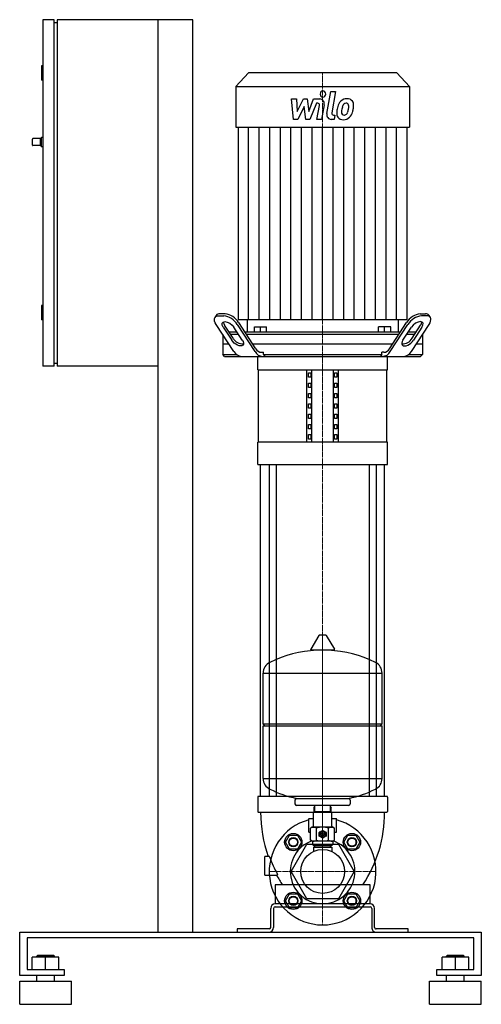
# Model space of a CAD drawing. Extents: x -525 to 275, y 0 to 1705.
import ezdxf

# ---------------------------------------------------------------- set-up
doc = ezdxf.new("R2010")
doc.units = 0
doc.linetypes.add('DASHDOT', pattern=[1, 0.5, -0.25, 0, -0.25])
doc.layers.get('0').update_dxf_attribs({"color": 124})
doc.layers.add('CP_AXIS', color=143, linetype='DASHDOT', lineweight=18)
doc.layers.add('CP_DETAL', color=33, linetype='Continuous')

msp = doc.modelspace()

# ---------------------------------------------------------------- linework, layer by layer
at = {"extrusion": (0, 1, 0)}
for p, q in [((-485, 1705), (-485, 1105)), ((-465, 1705), (-485, 1705)), ((-465, 1105), (-465, 1705)), ((-460, 1705), (-460, 1105)), ((-225, 1705), (-460, 1705)), ((-285, 125), (-285, 1705)), ((-225, 125), (-225, 1705)), ((-465, 1700), (-460, 1700)), ((-485, 1625), (-487, 1625)), ((-487, 1625), (-487, 1600)), ((-128.7, 1613), (-150.4, 1589.5)), ((128.7, 1613), (-128.7, 1613)), ((128.7, 1613), (150.4, 1589.5)), ((-485, 1600), (-487, 1600)), ((-150.4, 1589.5), (-150.4, 1519)), ((-150.4, 1589.5), (150.4, 1589.5)), ((150.4, 1589.5), (150.4, 1519)), ((-150.4, 1519), (150.4, 1519)), ((-146.5, 1519), (-146.5, 1185.1)), ((146.5, 1185.1), (146.5, 1519)), ((-489, 1499), (-487, 1501)), ((-487, 1485), (-487, 1501)), ((-485, 1501), (-487, 1501)), ((-503, 1488), (-503, 1498)), ((-489, 1499), (-502, 1499)), ((-489, 1487), (-502, 1487)), ((-489, 1487), (-489, 1499)), ((-489, 1487), (-487, 1485)), ((-485, 1485), (-487, 1485)), ((-485, 1210), (-487, 1210)), ((-487, 1210), (-487, 1185)), ((-169, 1195.6), (-178.2, 1195.6)), ((169, 1195.6), (178.2, 1195.6)), ((-485, 1185), (-487, 1185)), ((-184.3, 1192.9), (-186.6, 1189.4)), ((-153.8, 1130.2), (-184.5, 1177.3)), ((-180.5, 1192.1), (-171.3, 1192.1)), ((-117.1, 1130.2), (-147.8, 1177.3)), ((-115.7, 1135.2), (-145.5, 1180.8)), ((-130.9, 1185.1), (-130.9, 1164.1)), ((115.7, 1135.2), (145.5, 1180.8)), ((117.1, 1130.2), (147.8, 1177.3)), ((130.9, 1185.1), (130.9, 1164.1)), ((153.8, 1130.2), (184.5, 1177.3)), ((180.5, 1192.1), (171.3, 1192.1)), ((184.3, 1192.9), (186.6, 1189.4)), ((-173.1, 1159.8), (-173.1, 1125.5)), ((-172.1, 1172.3), (-157.5, 1150.1)), ((-155.3, 1153.6), (-169.8, 1175.8)), ((-148.4, 1164.1), (-162.1, 1164.1)), ((-159.8, 1160.6), (-146.1, 1160.6)), ((-139.2, 1150.1), (-153.8, 1172.3)), ((134.6, 1164.1), (-134.6, 1164.1)), ((-132.3, 1160.6), (132.3, 1160.6)), ((-117.9, 1164.1), (-117.9, 1173.1)), ((-117.9, 1173.1), (-97.1, 1173.1)), ((-107.5, 1164.1), (-107.5, 1173.1)), ((-97.1, 1164.1), (-97.1, 1173.1)), ((117.9, 1173.1), (97.1, 1173.1)), ((97.1, 1164.1), (97.1, 1173.1)), ((107.5, 1164.1), (107.5, 1173.1)), ((117.9, 1164.1), (117.9, 1173.1)), ((139.2, 1150.1), (153.8, 1172.3)), ((146.1, 1160.6), (159.8, 1160.6)), ((162.1, 1164.1), (148.4, 1164.1)), ((155.3, 1153.6), (169.8, 1175.8)), ((172.1, 1172.3), (157.5, 1150.1)), ((173.1, 1159.8), (173.1, 1125.5)), ((-162.1, 1143), (-173.1, 1143)), ((120.9, 1143), (-120.9, 1143)), ((173.1, 1143), (162.1, 1143)), ((-169.8, 1122), (-173.1, 1125.5)), ((-173.1, 1125.5), (-149.7, 1125.5)), ((-106, 1129), (-102.7, 1129)), ((-102.7, 1125.5), (-102.7, 1129)), ((-102.7, 1125.5), (102.7, 1125.5)), ((102.7, 1125.5), (102.7, 1129)), ((106, 1129), (102.7, 1129)), ((149.7, 1125.5), (173.1, 1125.5)), ((169.8, 1122), (173.1, 1125.5)), ((-465, 1110), (-460, 1110)), ((-112.5, 1098.6), (-112.5, 1122)), ((112.5, 1098.6), (112.5, 1122)), ((-465, 1105), (-485, 1105)), ((-285, 1105), (-460, 1105)), ((-112.5, 1098.6), (112.5, 1098.6)), ((-111.2, 973.6), (-111.2, 1098.6)), ((-27.5, 973.6), (-27.5, 1098.6)), ((-24.6, 1093.6), (-20.3, 1093.6)), ((-24.6, 1085.7), (-24.6, 1093.6)), ((-20.3, 1093.6), (-20.3, 1085.7)), ((-18.8, 973.6), (-18.8, 1098.6)), ((18.8, 973.6), (18.8, 1098.6)), ((20.3, 1085.7), (20.3, 1093.6)), ((20.3, 1093.6), (24.6, 1093.6)), ((24.6, 1093.6), (24.6, 1085.7)), ((27.5, 973.6), (27.5, 1098.6)), ((111.2, 973.6), (111.2, 1098.6)), ((-20.3, 1085.7), (-24.6, 1085.7)), ((-24.6, 1067.9), (-24.6, 1075.7)), ((-24.6, 1075.7), (-20.3, 1075.7)), ((-20.3, 1075.7), (-20.3, 1067.9)), ((24.6, 1085.7), (20.3, 1085.7)), ((20.3, 1067.9), (20.3, 1075.7)), ((20.3, 1075.7), (24.6, 1075.7)), ((24.6, 1075.7), (24.6, 1067.9)), ((-20.3, 1067.9), (-24.6, 1067.9)), ((-24.6, 1050.1), (-24.6, 1057.9)), ((-24.6, 1057.9), (-20.3, 1057.9)), ((-20.3, 1057.9), (-20.3, 1050.1)), ((24.6, 1067.9), (20.3, 1067.9)), ((20.3, 1050.1), (20.3, 1057.9)), ((20.3, 1057.9), (24.6, 1057.9)), ((24.6, 1057.9), (24.6, 1050.1)), ((-20.3, 1050.1), (-24.6, 1050.1)), ((24.6, 1050.1), (20.3, 1050.1)), ((-24.6, 1032.2), (-24.6, 1040)), ((-24.6, 1040), (-20.3, 1040)), ((-20.3, 1032.2), (-24.6, 1032.2)), ((-20.3, 1040), (-20.3, 1032.2)), ((20.3, 1032.2), (20.3, 1040)), ((20.3, 1040), (24.6, 1040)), ((24.6, 1032.2), (20.3, 1032.2)), ((24.6, 1040), (24.6, 1032.2)), ((-24.6, 1014.4), (-24.6, 1022.2)), ((-24.6, 1022.2), (-20.3, 1022.2)), ((-20.3, 1014.4), (-24.6, 1014.4)), ((-20.3, 1022.2), (-20.3, 1014.4)), ((20.3, 1014.4), (20.3, 1022.2)), ((20.3, 1022.2), (24.6, 1022.2)), ((24.6, 1014.4), (20.3, 1014.4)), ((24.6, 1022.2), (24.6, 1014.4)), ((-24.6, 996.5), (-24.6, 1004.3)), ((-24.6, 1004.3), (-20.3, 1004.3)), ((-20.3, 996.5), (-24.6, 996.5)), ((-20.3, 1004.3), (-20.3, 996.5)), ((20.3, 996.5), (20.3, 1004.3)), ((20.3, 1004.3), (24.6, 1004.3)), ((24.6, 996.5), (20.3, 996.5)), ((24.6, 1004.3), (24.6, 996.5)), ((112.5, 973.6), (-112.5, 973.6)), ((-112.5, 934.6), (-112.5, 973.6)), ((-24.6, 978.7), (-24.6, 986.5)), ((-24.6, 986.5), (-20.3, 986.5)), ((-20.3, 978.7), (-24.6, 978.7)), ((-20.3, 986.5), (-20.3, 978.7)), ((20.3, 986.5), (24.6, 986.5)), ((20.3, 978.7), (20.3, 986.5)), ((24.6, 978.7), (20.3, 978.7)), ((24.6, 986.5), (24.6, 978.7)), ((112.5, 934.6), (112.5, 973.6)), ((-112.5, 934.6), (112.5, 934.6)), ((-107.5, 360), (-107.5, 934.6)), ((-92.6, 934.6), (-92.6, 360)), ((-80.6, 934.6), (-80.6, 360)), ((80.6, 934.6), (80.6, 360)), ((92.6, 934.6), (92.6, 360)), ((107.5, 360), (107.5, 934.6)), ((-6.4, 638.7), (-20.6, 615)), ((5.3, 639.4), (-5.3, 639.4)), ((6.4, 638.7), (20.6, 615)), ((19.5, 613.1), (-19.5, 613.1)), ((-103, 485.4), (-103, 573.6)), ((103, 485.4), (103, 573.6)), ((-103, 485.4), (103, 485.4)), ((-100, 482.4), (-103, 485.4)), ((-103, 482.4), (103, 482.4)), ((-103, 391.1), (-103, 482.4)), ((100, 482.4), (103, 485.4)), ((103, 391.1), (103, 482.4)), ((-112.5, 358.9), (-112.5, 333.8)), ((111.5, 360), (-111.5, 360)), ((112.5, 358.9), (112.5, 333.8)), ((-48, 353.4), (-48, 347.4)), ((45, 344.4), (-45, 344.4)), ((-15, 341.5), (-15, 333.5)), ((-15, 341.5), (-13.4, 339.9)), ((-13.4, 341.5), (-15, 341.5)), ((-13.4, 333.5), (-13.4, 344.4)), ((13.4, 333.5), (13.4, 344.4)), ((15, 341.5), (13.4, 341.5)), ((15, 341.5), (13.4, 339.9)), ((15, 333.5), (15, 341.5)), ((48, 353.4), (48, 347.4)), ((-111.5, 332.7), (111.5, 332.7)), ((-15, 333.5), (-16, 332.5)), ((-16, 332.5), (16, 332.5)), ((-16, 308.5), (-16, 332.5)), ((15, 333.5), (-15, 333.5)), ((15, 333.5), (16, 332.5)), ((16, 308.5), (16, 332.5)), ((-24, 298), (-24, 321)), ((-23.5, 321.5), (-16, 321.5)), ((16, 321.5), (23.5, 321.5)), ((24, 298), (24, 321)), ((-64.6, 280.8), (-57.7, 292.8)), ((-57.7, 292.8), (-43.8, 292.8)), ((-43.8, 292.8), (-36.9, 280.8)), ((-24, 298), (-20.8, 298)), ((-20.8, 284.1), (-20.8, 304.9)), ((-10.4, 284.1), (-10.4, 304.9)), ((-6, 291.4), (-6, 297.6)), ((-5.7, 298.1), (-0.3, 301.2)), ((-0.3, 287.8), (-5.7, 290.9)), ((0.3, 301.2), (5.7, 298.1)), ((5.7, 290.9), (0.3, 287.8)), ((6, 297.6), (6, 291.4)), ((10.4, 284.1), (10.4, 304.9)), ((20.8, 284.1), (20.8, 304.9)), ((20.8, 298), (24, 298)), ((36.9, 280.8), (43.8, 292.8)), ((43.8, 292.8), (57.7, 292.8)), ((57.7, 292.8), (64.6, 280.8)), ((-57.7, 268.8), (-64.6, 280.8)), ((-54.8, 230), (-27.4, 277.5)), ((-36.9, 280.8), (-43.8, 268.8)), ((-27.4, 277.5), (-17.5, 277.5)), ((-18, 282.5), (-20.8, 284.1)), ((18, 282.5), (-18, 282.5)), ((-17.5, 282), (-17.5, 276.5)), ((17.5, 276.5), (-17.5, 276.5)), ((-16, 275), (-17.5, 276.5)), ((-16, 275), (16, 275)), ((-13.4, 272), (-13.4, 275)), ((13.4, 272), (13.4, 275)), ((16, 275), (17.5, 276.5)), ((17.5, 282), (17.5, 276.5)), ((17.5, 277.5), (27.4, 277.5)), ((18, 282.5), (20.8, 284.1)), ((27.4, 277.5), (54.8, 230)), ((43.8, 268.8), (36.9, 280.8)), ((64.6, 280.8), (57.7, 268.8)), ((-92.8, 256.2), (-100, 256.2)), ((-43.8, 268.8), (-57.7, 268.8)), ((-16, 272), (16, 272)), ((-16, 272), (-16, 264.5)), ((16, 272), (16, 264.5)), ((57.7, 268.8), (43.8, 268.8)), ((-100, 223.4), (-79.1, 223.4)), ((-27.4, 182.5), (-54.8, 230)), ((54.8, 230), (27.4, 182.5)), ((-82.5, 205.9), (-82.5, 174.2)), ((82.5, 174.2), (82.5, 205.9)), ((-64.6, 179.2), (-57.7, 191.2)), ((-57.7, 191.2), (-43.8, 191.2)), ((-43.8, 191.2), (-36.9, 179.2)), ((36.9, 179.2), (43.8, 191.2)), ((43.8, 191.2), (57.7, 191.2)), ((57.7, 191.2), (64.6, 179.2)), ((-57.7, 167.2), (-64.6, 179.2)), ((-36.9, 179.2), (-43.8, 167.2)), ((27.4, 182.5), (-27.4, 182.5)), ((43.8, 167.2), (36.9, 179.2)), ((64.6, 179.2), (57.7, 167.2)), ((-90, 133.2), (-90, 166)), ((-85, 166), (-85, 133.2)), ((-43.8, 167.2), (-57.7, 167.2)), ((57.7, 167.2), (43.8, 167.2)), ((85, 166), (85, 133.2)), ((90, 133.2), (90, 166)), ((-525, 50), (-525, 125)), ((-525, 125), (275, 125)), ((-285, 125), (-225, 125)), ((-148, 130.5), (-148, 125)), ((148, 125), (148, 130.5)), ((275, 125), (275, 50)), ((-512.1, 115), (-512.1, 60)), ((262.1, 115), (-512.1, 115)), ((262.1, 60), (262.1, 115)), ((-503.1, 60), (-503.1, 81.5)), ((-456.9, 81.5), (-503.1, 81.5)), ((-494.1, 84.5), (-495.4, 83.5)), ((-495.4, 83.5), (-464.6, 83.5)), ((-495.4, 81.5), (-495.4, 83.5)), ((-465.9, 84.5), (-494.1, 84.5)), ((-480, 60), (-480, 81.5)), ((-465.9, 84.5), (-464.6, 83.5)), ((-464.6, 81.5), (-464.6, 83.5)), ((-456.9, 60), (-456.9, 81.5)), ((206.9, 60), (206.9, 81.5)), ((253.1, 81.5), (206.9, 81.5)), ((215.9, 84.5), (214.6, 83.5)), ((214.6, 83.5), (245.4, 83.5)), ((214.6, 81.5), (214.6, 83.5)), ((244.1, 84.5), (215.9, 84.5)), ((230, 60), (230, 81.5)), ((244.1, 84.5), (245.4, 83.5)), ((245.4, 81.5), (245.4, 83.5)), ((253.1, 60), (253.1, 81.5)), ((-512.1, 60), (-447.9, 60)), ((-447.9, 60), (-447.9, 50)), ((197.9, 60), (262.1, 60)), ((197.9, 50), (197.9, 60)), ((-447.9, 50), (-525, 50)), ((-525, 40), (-435, 40)), ((-525, 0), (-525, 40)), ((-495.4, 40), (-495.4, 50)), ((-464.6, 40), (-464.6, 50)), ((-435, 0), (-435, 40)), ((185, 40), (275, 40)), ((185, 0), (185, 40)), ((275, 50), (197.9, 50)), ((214.6, 40), (214.6, 50)), ((245.4, 40), (245.4, 50)), ((275, 0), (275, 40)), ((-525, 0), (-435, 0)), ((185, 0), (275, 0))]:
    msp.add_line(p, q, dxfattribs=at)
for p, q in [((146.5, 1185.1), (-146.5, 1185.1)), ((-102.7, 1125.5), (-100.3, 1122)), ((102.7, 1125.5), (100.3, 1122)), ((-169.8, 1122), (169.8, 1122)), ((-112.5, 1122), (112.5, 1122)), ((-103, 573.6), (103, 573.6)), ((-103, 391.1), (103, 391.1)), ((-45.2, 356.3), (45.2, 356.3)), ((-100, 223.4), (-100, 256.2)), ((81.5, 207), (-81.5, 207)), ((82.5, 174.2), (-82.5, 174.2)), ((-82.5, 168.7), (82.5, 168.7)), ((-92.5, 130.5), (-148, 130.5)), ((-148, 125), (-92.5, 125)), ((148, 130.5), (92.5, 130.5)), ((92.5, 125), (148, 125))]:
    msp.add_line(p, q)
at = {"extrusion": (0, -1, 0)}
for p, q in [((-18, 306.5), (-20.8, 304.9)), ((18, 306.5), (-18, 306.5)), ((18, 306.5), (20.8, 304.9))]:
    msp.add_line(p, q, dxfattribs=at)
for centre, radius in [((-50.8, 280.8), 15), ((0, 294.5), 5.1), ((0, 294.5), 3), ((0, 294.5), 2.5), ((50.8, 280.8), 15), ((-50.8, 280.8), 8), ((-50.8, 280.8), 7), ((50.8, 280.8), 8), ((50.8, 280.8), 7), ((0, 230), 38), ((-50.8, 179.2), 15), ((50.8, 179.2), 15), ((-50.8, 179.2), 8), ((-50.8, 179.2), 7), ((50.8, 179.2), 8), ((50.8, 179.2), 7)]:
    msp.add_circle(centre, radius)
for centre, radius, start, end in [((-502, 1498), 1, 90, 180), ((-502, 1488), 1, 180, 270), ((-5.3, 638.1), 1.25, 90, 149.0362), ((5.3, 638.1), 1.25, 30.9638, 90), ((-19.5, 614.4), 1.25, 149.0362, 270), ((19.5, 614.4), 1.25, 270, 30.9638), ((0, 406.3), 207, 92.8162, 116.2545), ((0, 406.3), 207, 63.7455, 87.1838), ((-82.5, 573.6), 20.5, 116.2545, 180), ((82.5, 573.6), 20.5, 0, 63.7455), ((-82.5, 391.1), 20.5, 180, 243.7455), ((82.5, 391.1), 20.5, 296.2545, 0), ((0, 558.4), 207, 243.7455, 257.3892), ((0, 558.4), 207, 282.6108, 296.2545), ((-45, 353.4), 3, 93.7021, 180), ((-45, 347.4), 3, 180, 270), ((45, 347.4), 3, 270, 0), ((45, 353.4), 3, 0, 86.2979), ((0, 230), 92.5, 105.038, 74.962), ((-23.5, 321), 0.5, 90, 180), ((-18, 308.5), 2, 270, 0), ((18, 308.5), 2, 180, 270), ((23.5, 321), 0.5, 0, 90), ((-15.6, 297.2), 9.28, 55.7715, 114.0207), ((0, 272.1), 34.4, 72.412, 107.588), ((0, 294.5), 6.75, 147.266, 152.734), ((0, 294.5), 6.75, 207.266, 212.734), ((0, 294.5), 6.75, 87.266, 92.734), ((0, 294.5), 6.75, 27.266, 32.734), ((0, 294.5), 6.75, 327.266, 332.734), ((15.6, 297.2), 9.28, 65.9793, 124.2285), ((0, 230), 56, 109.369, 70.631), ((-15.6, 291.8), 9.28, 245.9793, 304.2285), ((-18, 282), 0.5, 0, 90), ((0, 316.9), 34.4, 252.412, 287.588), ((0, 294.5), 6.75, 267.266, 272.734), ((15.6, 291.8), 9.28, 235.7715, 294.0207), ((18, 282), 0.5, 90, 180)]:
    msp.add_arc(centre, radius, start, end)
for centre, major_axis, ratio, start_param, end_param in [((-178.8, 1187.8), (0, 7.92), 0.924126, -0.08286, 0.861016), ((-172.7, 1159.8), (0, 36.1), 0.924126, -0.949672, -0.110133), ((172.7, 1159.8), (0, 36.1), 0.924126, 0.110133, 0.949672), ((178.8, 1187.8), (0, 7.92), 0.924126, -0.861016, 0.08286), ((-162.2, 1182.3), (0, 10.4), 0.924126, 1.617516, 2.238851), ((-174.9, 1156.4), (0, 35.9), 0.924126, -0.952264, -0.107541), ((174.9, 1156.4), (0, 35.9), 0.924126, 0.107541, 0.952264), ((162.9, 1172.3), (10.4, 8.4), 0.510878, -1.00689, 2.134702), ((162.2, 1182.3), (0, 10.4), 0.924126, 4.044335, 4.665669), ((170.7, 1177.3), (15.6, 12.6), 0.510878, -1.00689, 0.563906), ((-139.5, 1163.8), (0, 19.9), 0.924126, 2.113378, 3.269486), ((148.4, 1150.1), (10.4, 8.4), 0.510878, 2.134702, 5.276295), ((139.5, 1163.8), (0, 19.9), 0.924126, 3.013699, 4.169807), ((-139.7, 1140), (0, 18.1), 0.924126, 2.145017, 3.078363), ((-103.6, 1139.1), (0, 17.1), 0.924126, 2.116267, 3.107113), ((-105.6, 1141.8), (0, 12.8), 0.924126, 2.114782, 3.108598), ((103.6, 1139.1), (0, 17.1), 0.924126, 3.176072, 4.166918), ((105.6, 1141.8), (0, 12.8), 0.924126, 3.174587, 4.168404), ((139.7, 1140), (0, 18.1), 0.924126, 3.204822, 4.138168), ((-111.5, 358.9), (0, 1.09), 0.914894, 0, 1.570796), ((111.5, 358.9), (0, 1.09), 0.914894, -1.570796, 0), ((-111.5, 333.8), (0, 1.09), 0.914894, 1.570796, 3.141593), ((86.5, 332.7), (0, 212), 0.914894, 1.570796, 1.939948), ((-86.5, 332.7), (0, 212), 0.914894, 4.077878, 4.712389), ((111.5, 333.8), (0, 1.09), 0.914894, 3.141593, 4.712389), ((-92.8, 255.1), (0, 1.09), 0.914894, -1.195378, 0), ((88.2, 333), (0, 211.6), 0.914894, 1.946214, 2.106656), ((86.5, 332.7), (0, 212), 0.914894, 2.112345, 2.205307), ((-79.1, 224.5), (0, 1.09), 0.914894, 3.141593, 5.248249), ((-81.5, 205.9), (0, 1.09), 0.914894, 0, 1.570796), ((81.5, 205.9), (0, 1.09), 0.914894, -1.570796, 0), ((-82.5, 166), (0, 8.2), 0.914894, 0, 1.570796), ((82.5, 166), (0, 8.2), 0.914894, -1.570796, 0), ((-82.5, 166), (0, 2.73), 0.914894, 0, 1.570796), ((82.5, 166), (0, 2.73), 0.914894, -1.570796, 0), ((-92.5, 133.2), (0, 2.73), 0.914894, 3.141593, 4.712389), ((-92.5, 133.2), (0, 8.2), 0.914894, 3.141593, 4.712389), ((92.5, 133.2), (0, 8.2), 0.914894, 1.570796, 3.141593), ((92.5, 133.2), (0, 2.73), 0.914894, 1.570796, 3.141593)]:
    msp.add_ellipse(centre, major_axis=major_axis, ratio=ratio, start_param=start_param, end_param=end_param)
at = {"extrusion": (0, 0, -1)}
for centre, major_axis, start_param, end_param in [((-170.7, 1177.3), (-15.6, 12.6), -1.00689, 0.563906), ((-162.9, 1172.3), (-10.4, 8.4), -1.00689, 2.134702), ((-148.4, 1150.1), (-10.4, 8.4), 2.134702, 5.276295)]:
    msp.add_ellipse(centre, major_axis=major_axis, ratio=0.510878, start_param=start_param, end_param=end_param, dxfattribs=at)
at = {"layer": 'CP_AXIS'}
for p, q in [((0, 1613), (0, 1122)), ((0, 1122), (0, 934.6)), ((0, 934.6), (0, 174.2)), ((0, 268.1), (0, 639.4)), ((0, 191.9), (0, 268.1)), ((-38, 230), (-92.5, 230)), ((-38, 230), (38, 230)), ((38, 230), (92.5, 230)), ((0, 191.9), (0, 137.5))]:
    msp.add_line(p, q, dxfattribs=at)
at = {"layer": 'CP_DETAL'}
for p, q in [((7.4, 1542.3), (14.3, 1580.8)), ((14.3, 1580.8), (22.5, 1580.8)), ((22.5, 1580.8), (15.8, 1543.5)), ((-50.2, 1532.3), (-53.7, 1567.8)), ((-53.7, 1567.8), (-45.2, 1567.8)), ((-45.2, 1567.8), (-43.9, 1545.8)), ((-43.9, 1545.8), (-33.3, 1567.8)), ((-32.2, 1554.6), (-43.1, 1532.3)), ((-33.3, 1567.8), (-26.9, 1567.8)), ((-29.3, 1532.3), (-32.2, 1554.6)), ((-26.9, 1567.8), (-24.1, 1545.8)), ((-24.1, 1545.8), (-15.9, 1567.8)), ((-10.4, 1560.3), (-22.2, 1532.3)), ((-15.9, 1567.8), (-4.9, 1567.8)), ((-8.5, 1560.3), (-10.4, 1560.3)), ((-9.9, 1532.2), (-5.6, 1556.5)), ((2.8, 1557.8), (-1.8, 1532.2)), ((18.7, 1539.8), (21.2, 1539.8)), ((21.2, 1539.8), (19.8, 1532.3)), ((-128.2, 1185.1), (-128.2, 1519)), ((-109.9, 1185.1), (-109.9, 1519)), ((-91.6, 1185.1), (-91.6, 1519)), ((-73.3, 1185.1), (-73.3, 1519)), ((-54.9, 1185.1), (-54.9, 1519)), ((-43.1, 1532.3), (-50.2, 1532.3)), ((-36.6, 1185.1), (-36.6, 1519)), ((-22.2, 1532.3), (-29.3, 1532.3)), ((-18.3, 1185.1), (-18.3, 1519)), ((-1.8, 1532.2), (-9.9, 1532.2)), ((0, 1185.1), (0, 1519)), ((19.8, 1532.3), (15, 1532.3)), ((18.3, 1185.1), (18.3, 1519)), ((36.6, 1185.1), (36.6, 1519)), ((54.9, 1185.1), (54.9, 1519)), ((73.3, 1185.1), (73.3, 1519)), ((91.6, 1185.1), (91.6, 1519)), ((109.9, 1185.1), (109.9, 1519)), ((128.2, 1185.1), (128.2, 1519))]:
    msp.add_line(p, q, dxfattribs=at)
for centre, major_axis, start_param, end_param in [((0.6, 1576.1), (0, 5.26), 4.712389, 10.995574), ((-8.5, 1557.1), (0, 3.16), 4.522641, 6.283816), ((-4.9, 1559.4), (0, 8.42), 4.522956, 6.2851), ((53.6, 1545.2), (0, 31.1), 1.101504, 1.415012), ((41.3, 1551.2), (0, 16.5), 0.706747, 1.06229), ((42.1, 1550.6), (0, 17.6), -0.011717, 0.719047), ((77.2, 1541), (0, 48.2), 1.309179, 1.382067), ((42.7, 1551.6), (0, 9.54), 0.738667, 1.370862), ((40.7, 1553.7), (0, 6.52), -0.022787, 0.708547), ((41, 1554.3), (0, 5.95), -0.360166, 0.022399), ((43, 1556), (0, 12.2), -0.875064, 0.066109), ((41.6, 1556.2), (0, 3.91), -0.892005, -0.373104), ((40.4, 1555.5), (0, 5.3), 4.685781, 5.339539), ((14.1, 1556.3), (0, 33.8), 4.526967, 4.68585), ((43.8, 1557.4), (0, 10.8), 4.663826, 5.356723), ((20.7, 1557.6), (0, 35.7), 4.49919, 4.690723), ((15, 1540.7), (0, 8.42), 1.378883, 3.141593), ((18.7, 1542.9), (0, 3.16), 1.378882, 3.141593), ((34.6, 1542.8), (0, 11), 1.456354, 2.212906), ((63.3, 1541.5), (0, 42.2), 1.367174, 1.510161), ((34.9, 1543.7), (0, 11.9), 2.253527, 3.215613), ((37.9, 1544.6), (0, 5.55), 1.449752, 2.193395), ((61, 1543.6), (0, 30.6), 1.358757, 1.515497), ((36.9, 1544.3), (0, 4.47), 2.273362, 3.224246), ((35.9, 1549.9), (0, 18.1), 3.135899, 3.850877), ((36.1, 1555.5), (0, 15.7), 3.214627, 3.355049), ((37.4, 1546.4), (0, 6.52), 3.442438, 3.844582), ((36.4, 1547.4), (0, 8.01), 3.859587, 4.272849), ((20.5, 1554.7), (0, 26.7), 4.302764, 4.538961), ((36.1, 1549.5), (0, 17.6), 3.857217, 4.434154), ((5.6, 1559.9), (0, 52.2), 4.416789, 4.523205)]:
    msp.add_ellipse(centre, major_axis=major_axis, ratio=0.924126, start_param=start_param, end_param=end_param, dxfattribs=at)

doc.saveas('drawing.dxf')
